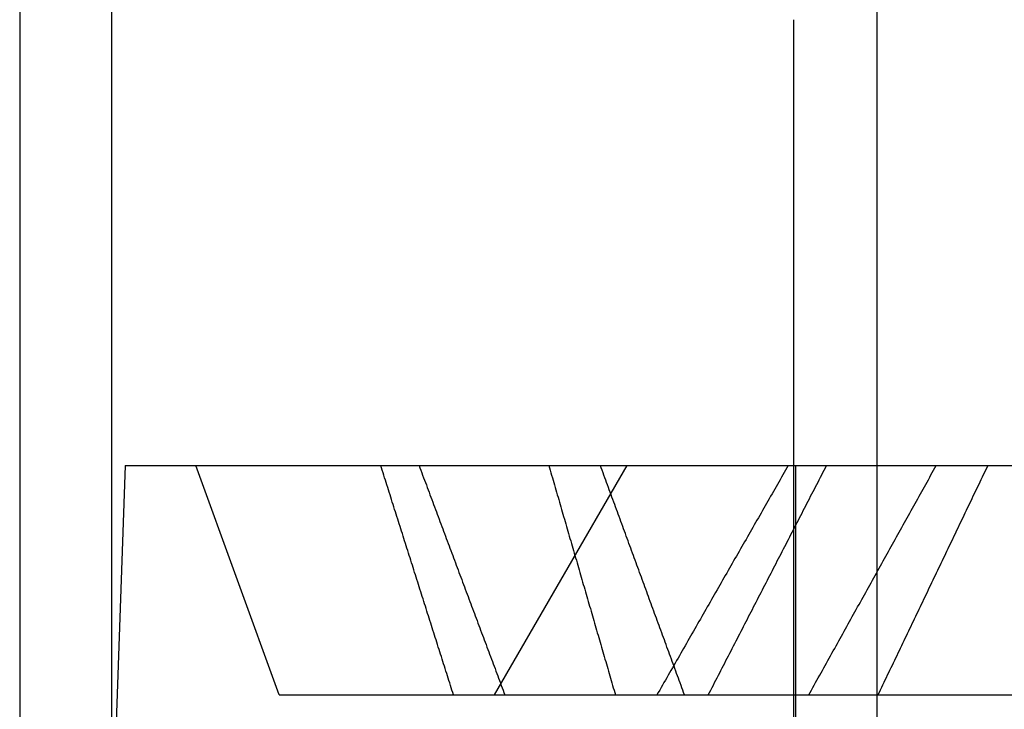
# Model space of a CAD drawing. Extents: x -138 to 138, y -338 to 315.
# Drawn here: x -137 to -102, y 110 to 134 of the extents above; entities that cross this region are included whole.
import ezdxf

# ---------------------------------------------------------------- set-up
doc = ezdxf.new("R2010")
doc.units = 0
doc.header["$LTSCALE"] = 10
doc.linetypes.add('VERDECKT', pattern=[9.525, 6.35, -3.175])
doc.layers.get('0').update_dxf_attribs({"linetype": 'CONTINUOUS'})
doc.layers.add('STEMPEL', color=3, linetype='CONTINUOUS')

# ---------------------------------------------------------------- blocks, each defined once
blk = doc.blocks.new('A$CC4F72FC1')
at = {"color": 3, "linetype": 'CONTINUOUS', "extrusion": (1e-16, 1, -2e-16)}
blk.add_line((-136.55, 167.58876), (-136.55, 100), dxfattribs=at)
at = {"color": 1, "linetype": 'VERDECKT', "extrusion": (1e-16, 1, -2e-16)}
for p, q in [((-133.35, 166.73132), (-133.35, 104.29545)), ((-133.35, 166.73132), (-133.35, 100)), ((-109.55, 118), (-109.55, 133.53827)), ((-109.55, 98), (-109.55, 133.53827)), ((-106.65, 10.24281), (-106.65, 133.53827)), ((-132.87143, 118), (-133.5, 100)), ((-132.87143, 118), (-133.35, 104.29545)), ((-132.87143, 118), (132.87143, 118)), ((-132.87143, 118), (132.87143, 118)), ((-127.5, 110), (-130.41176, 118)), ((-127.5, 110), (-130.41176, 118)), ((-115.3812, 118), (-120, 110)), ((-115.3812, 118), (-120, 110)), ((-109.5, 118), (-109.5, 109)), ((-127.5, 110), (-115.7751, 110)), ((-127.5, 110), (-115.7751, 110)), ((-115.7751, 110), (-113.36406, 110)), ((-115.7751, 110), (-113.36406, 110)), ((-113.36406, 110), (-44.10046, 110)), ((-113.36406, 110), (-44.10046, 110))]:
    blk.add_line(p, q, dxfattribs=at)
at = {"color": 1}
for points in [[(-121.421, 110, 0), (-121.447, 110.083, 0), (-121.474, 110.167, 0), (-121.5, 110.25, 0), (-121.527, 110.333, 0), (-121.553, 110.417, 0), (-121.58, 110.5, 0), (-121.606, 110.583, 0), (-121.633, 110.667, 0), (-121.659, 110.75, 0), (-121.686, 110.834, 0), (-121.712, 110.917, 0), (-121.739, 111.001, 0), (-121.765, 111.084, 0), (-121.792, 111.168, 0), (-121.818, 111.251, 0), (-121.845, 111.335, 0), (-121.871, 111.418, 0), (-121.898, 111.502, 0), (-121.924, 111.586, 0), (-121.951, 111.669, 0), (-121.977, 111.753, 0), (-122.004, 111.837, 0), (-122.03, 111.92, 0), (-122.057, 112.004, 0), (-122.084, 112.088, 0), (-122.11, 112.171, 0), (-122.137, 112.255, 0), (-122.163, 112.339, 0), (-122.19, 112.423, 0), (-122.217, 112.507, 0), (-122.243, 112.591, 0), (-122.27, 112.674, 0), (-122.296, 112.758, 0), (-122.323, 112.842, 0), (-122.35, 112.926, 0), (-122.376, 113.01, 0), (-122.403, 113.094, 0), (-122.43, 113.178, 0), (-122.456, 113.262, 0), (-122.483, 113.346, 0), (-122.51, 113.43, 0), (-122.536, 113.514, 0), (-122.563, 113.599, 0), (-122.59, 113.683, 0), (-122.616, 113.767, 0), (-122.643, 113.851, 0), (-122.67, 113.935, 0), (-122.697, 114.019, 0), (-122.723, 114.104, 0), (-122.75, 114.188, 0), (-122.777, 114.272, 0), (-122.804, 114.356, 0), (-122.83, 114.441, 0), (-122.857, 114.525, 0), (-122.884, 114.609, 0), (-122.911, 114.694, 0), (-122.937, 114.778, 0), (-122.964, 114.863, 0), (-122.991, 114.947, 0), (-123.018, 115.031, 0), (-123.044, 115.116, 0), (-123.071, 115.2, 0), (-123.098, 115.285, 0), (-123.125, 115.369, 0), (-123.152, 115.454, 0), (-123.178, 115.539, 0), (-123.205, 115.623, 0), (-123.232, 115.708, 0), (-123.259, 115.792, 0), (-123.286, 115.877, 0), (-123.313, 115.962, 0), (-123.34, 116.046, 0), (-123.366, 116.131, 0), (-123.393, 116.216, 0), (-123.42, 116.301, 0), (-123.447, 116.385, 0), (-123.474, 116.47, 0), (-123.501, 116.555, 0), (-123.528, 116.64, 0), (-123.555, 116.725, 0), (-123.582, 116.81, 0), (-123.608, 116.895, 0), (-123.635, 116.979, 0), (-123.662, 117.064, 0), (-123.689, 117.149, 0), (-123.716, 117.234, 0), (-123.743, 117.319, 0), (-123.77, 117.404, 0), (-123.797, 117.489, 0), (-123.824, 117.574, 0), (-123.851, 117.659, 0), (-123.878, 117.745, 0), (-123.905, 117.83, 0), (-123.932, 117.915, 0), (-123.959, 118, 0)], [(-121.421, 110, 0), (-121.447, 110.083, 0), (-121.474, 110.167, 0), (-121.5, 110.25, 0), (-121.527, 110.333, 0), (-121.553, 110.417, 0), (-121.58, 110.5, 0), (-121.606, 110.583, 0), (-121.633, 110.667, 0), (-121.659, 110.75, 0), (-121.686, 110.834, 0), (-121.712, 110.917, 0), (-121.739, 111.001, 0), (-121.765, 111.084, 0), (-121.792, 111.168, 0), (-121.818, 111.251, 0), (-121.845, 111.335, 0), (-121.871, 111.418, 0), (-121.898, 111.502, 0), (-121.924, 111.586, 0), (-121.951, 111.669, 0), (-121.977, 111.753, 0), (-122.004, 111.837, 0), (-122.03, 111.92, 0), (-122.057, 112.004, 0), (-122.084, 112.088, 0), (-122.11, 112.171, 0), (-122.137, 112.255, 0), (-122.163, 112.339, 0), (-122.19, 112.423, 0), (-122.217, 112.507, 0), (-122.243, 112.591, 0), (-122.27, 112.674, 0), (-122.296, 112.758, 0), (-122.323, 112.842, 0), (-122.35, 112.926, 0), (-122.376, 113.01, 0), (-122.403, 113.094, 0), (-122.43, 113.178, 0), (-122.456, 113.262, 0), (-122.483, 113.346, 0), (-122.51, 113.43, 0), (-122.536, 113.514, 0), (-122.563, 113.599, 0), (-122.59, 113.683, 0), (-122.616, 113.767, 0), (-122.643, 113.851, 0), (-122.67, 113.935, 0), (-122.697, 114.019, 0), (-122.723, 114.104, 0), (-122.75, 114.188, 0), (-122.777, 114.272, 0), (-122.804, 114.356, 0), (-122.83, 114.441, 0), (-122.857, 114.525, 0), (-122.884, 114.609, 0), (-122.911, 114.694, 0), (-122.937, 114.778, 0), (-122.964, 114.863, 0), (-122.991, 114.947, 0), (-123.018, 115.031, 0), (-123.044, 115.116, 0), (-123.071, 115.2, 0), (-123.098, 115.285, 0), (-123.125, 115.369, 0), (-123.152, 115.454, 0), (-123.178, 115.539, 0), (-123.205, 115.623, 0), (-123.232, 115.708, 0), (-123.259, 115.792, 0), (-123.286, 115.877, 0), (-123.313, 115.962, 0), (-123.34, 116.046, 0), (-123.366, 116.131, 0), (-123.393, 116.216, 0), (-123.42, 116.301, 0), (-123.447, 116.385, 0), (-123.474, 116.47, 0), (-123.501, 116.555, 0), (-123.528, 116.64, 0), (-123.555, 116.725, 0), (-123.582, 116.81, 0), (-123.608, 116.895, 0), (-123.635, 116.979, 0), (-123.662, 117.064, 0), (-123.689, 117.149, 0), (-123.716, 117.234, 0), (-123.743, 117.319, 0), (-123.77, 117.404, 0), (-123.797, 117.489, 0), (-123.824, 117.574, 0), (-123.851, 117.659, 0), (-123.878, 117.745, 0), (-123.905, 117.83, 0), (-123.932, 117.915, 0), (-123.959, 118, 0)], [(-122.624, 118, 0), (-122.592, 117.915, 0), (-122.56, 117.83, 0), (-122.529, 117.745, 0), (-122.497, 117.659, 0), (-122.465, 117.574, 0), (-122.433, 117.489, 0), (-122.401, 117.404, 0), (-122.369, 117.319, 0), (-122.338, 117.234, 0), (-122.306, 117.149, 0), (-122.274, 117.064, 0), (-122.242, 116.979, 0), (-122.211, 116.895, 0), (-122.179, 116.81, 0), (-122.147, 116.725, 0), (-122.115, 116.64, 0), (-122.084, 116.555, 0), (-122.052, 116.47, 0), (-122.02, 116.385, 0), (-121.988, 116.301, 0), (-121.957, 116.216, 0), (-121.925, 116.131, 0), (-121.893, 116.046, 0), (-121.862, 115.962, 0), (-121.83, 115.877, 0), (-121.798, 115.792, 0), (-121.767, 115.708, 0), (-121.735, 115.623, 0), (-121.703, 115.539, 0), (-121.672, 115.454, 0), (-121.64, 115.369, 0), (-121.608, 115.285, 0), (-121.577, 115.2, 0), (-121.545, 115.116, 0), (-121.514, 115.031, 0), (-121.482, 114.947, 0), (-121.45, 114.863, 0), (-121.419, 114.778, 0), (-121.387, 114.694, 0), (-121.356, 114.609, 0), (-121.324, 114.525, 0), (-121.293, 114.441, 0), (-121.261, 114.356, 0), (-121.23, 114.272, 0), (-121.198, 114.188, 0), (-121.166, 114.104, 0), (-121.135, 114.019, 0), (-121.103, 113.935, 0), (-121.072, 113.851, 0), (-121.04, 113.767, 0), (-121.009, 113.683, 0), (-120.977, 113.599, 0), (-120.946, 113.514, 0), (-120.915, 113.43, 0), (-120.883, 113.346, 0), (-120.852, 113.262, 0), (-120.82, 113.178, 0), (-120.789, 113.094, 0), (-120.757, 113.01, 0), (-120.726, 112.926, 0), (-120.694, 112.842, 0), (-120.663, 112.758, 0), (-120.632, 112.674, 0), (-120.6, 112.591, 0), (-120.569, 112.507, 0), (-120.537, 112.423, 0), (-120.506, 112.339, 0), (-120.475, 112.255, 0), (-120.443, 112.171, 0), (-120.412, 112.088, 0), (-120.381, 112.004, 0), (-120.349, 111.92, 0), (-120.318, 111.837, 0), (-120.287, 111.753, 0), (-120.255, 111.669, 0), (-120.224, 111.586, 0), (-120.193, 111.502, 0), (-120.161, 111.418, 0), (-120.13, 111.335, 0), (-120.099, 111.251, 0), (-120.067, 111.168, 0), (-120.036, 111.084, 0), (-120.005, 111.001, 0), (-119.974, 110.917, 0), (-119.942, 110.834, 0), (-119.911, 110.75, 0), (-119.88, 110.667, 0), (-119.849, 110.583, 0), (-119.817, 110.5, 0), (-119.786, 110.417, 0), (-119.755, 110.333, 0), (-119.724, 110.25, 0), (-119.693, 110.167, 0), (-119.661, 110.083, 0), (-119.63, 110, 0)], [(-122.624, 118, 0), (-122.592, 117.915, 0), (-122.56, 117.83, 0), (-122.529, 117.745, 0), (-122.497, 117.659, 0), (-122.465, 117.574, 0), (-122.433, 117.489, 0), (-122.401, 117.404, 0), (-122.369, 117.319, 0), (-122.338, 117.234, 0), (-122.306, 117.149, 0), (-122.274, 117.064, 0), (-122.242, 116.979, 0), (-122.211, 116.895, 0), (-122.179, 116.81, 0), (-122.147, 116.725, 0), (-122.115, 116.64, 0), (-122.084, 116.555, 0), (-122.052, 116.47, 0), (-122.02, 116.385, 0), (-121.988, 116.301, 0), (-121.957, 116.216, 0), (-121.925, 116.131, 0), (-121.893, 116.046, 0), (-121.862, 115.962, 0), (-121.83, 115.877, 0), (-121.798, 115.792, 0), (-121.767, 115.708, 0), (-121.735, 115.623, 0), (-121.703, 115.539, 0), (-121.672, 115.454, 0), (-121.64, 115.369, 0), (-121.608, 115.285, 0), (-121.577, 115.2, 0), (-121.545, 115.116, 0), (-121.514, 115.031, 0), (-121.482, 114.947, 0), (-121.45, 114.863, 0), (-121.419, 114.778, 0), (-121.387, 114.694, 0), (-121.356, 114.609, 0), (-121.324, 114.525, 0), (-121.293, 114.441, 0), (-121.261, 114.356, 0), (-121.23, 114.272, 0), (-121.198, 114.188, 0), (-121.166, 114.104, 0), (-121.135, 114.019, 0), (-121.103, 113.935, 0), (-121.072, 113.851, 0), (-121.04, 113.767, 0), (-121.009, 113.683, 0), (-120.977, 113.599, 0), (-120.946, 113.514, 0), (-120.915, 113.43, 0), (-120.883, 113.346, 0), (-120.852, 113.262, 0), (-120.82, 113.178, 0), (-120.789, 113.094, 0), (-120.757, 113.01, 0), (-120.726, 112.926, 0), (-120.694, 112.842, 0), (-120.663, 112.758, 0), (-120.632, 112.674, 0), (-120.6, 112.591, 0), (-120.569, 112.507, 0), (-120.537, 112.423, 0), (-120.506, 112.339, 0), (-120.475, 112.255, 0), (-120.443, 112.171, 0), (-120.412, 112.088, 0), (-120.381, 112.004, 0), (-120.349, 111.92, 0), (-120.318, 111.837, 0), (-120.287, 111.753, 0), (-120.255, 111.669, 0), (-120.224, 111.586, 0), (-120.193, 111.502, 0), (-120.161, 111.418, 0), (-120.13, 111.335, 0), (-120.099, 111.251, 0), (-120.067, 111.168, 0), (-120.036, 111.084, 0), (-120.005, 111.001, 0), (-119.974, 110.917, 0), (-119.942, 110.834, 0), (-119.911, 110.75, 0), (-119.88, 110.667, 0), (-119.849, 110.583, 0), (-119.817, 110.5, 0), (-119.786, 110.417, 0), (-119.755, 110.333, 0), (-119.724, 110.25, 0), (-119.693, 110.167, 0), (-119.661, 110.083, 0), (-119.63, 110, 0)], [(-118.098, 118, 0), (-118.073, 117.915, 0), (-118.048, 117.83, 0), (-118.023, 117.745, 0), (-117.999, 117.659, 0), (-117.974, 117.574, 0), (-117.949, 117.489, 0), (-117.925, 117.404, 0), (-117.9, 117.319, 0), (-117.875, 117.234, 0), (-117.851, 117.149, 0), (-117.826, 117.064, 0), (-117.801, 116.979, 0), (-117.777, 116.895, 0), (-117.752, 116.81, 0), (-117.728, 116.725, 0), (-117.703, 116.64, 0), (-117.678, 116.555, 0), (-117.654, 116.47, 0), (-117.629, 116.385, 0), (-117.605, 116.301, 0), (-117.58, 116.216, 0), (-117.555, 116.131, 0), (-117.531, 116.046, 0), (-117.506, 115.962, 0), (-117.482, 115.877, 0), (-117.457, 115.792, 0), (-117.433, 115.708, 0), (-117.408, 115.623, 0), (-117.383, 115.539, 0), (-117.359, 115.454, 0), (-117.334, 115.369, 0), (-117.31, 115.285, 0), (-117.285, 115.2, 0), (-117.261, 115.116, 0), (-117.236, 115.031, 0), (-117.212, 114.947, 0), (-117.187, 114.863, 0), (-117.163, 114.778, 0), (-117.138, 114.694, 0), (-117.114, 114.609, 0), (-117.089, 114.525, 0), (-117.065, 114.441, 0), (-117.04, 114.356, 0), (-117.016, 114.272, 0), (-116.991, 114.188, 0), (-116.967, 114.104, 0), (-116.942, 114.019, 0), (-116.918, 113.935, 0), (-116.894, 113.851, 0), (-116.869, 113.767, 0), (-116.845, 113.683, 0), (-116.82, 113.599, 0), (-116.796, 113.514, 0), (-116.771, 113.43, 0), (-116.747, 113.346, 0), (-116.723, 113.262, 0), (-116.698, 113.178, 0), (-116.674, 113.094, 0), (-116.649, 113.01, 0), (-116.625, 112.926, 0), (-116.601, 112.842, 0), (-116.576, 112.758, 0), (-116.552, 112.674, 0), (-116.528, 112.591, 0), (-116.503, 112.507, 0), (-116.479, 112.423, 0), (-116.455, 112.339, 0), (-116.43, 112.255, 0), (-116.406, 112.171, 0), (-116.382, 112.088, 0), (-116.357, 112.004, 0), (-116.333, 111.92, 0), (-116.309, 111.837, 0), (-116.284, 111.753, 0), (-116.26, 111.669, 0), (-116.236, 111.586, 0), (-116.211, 111.502, 0), (-116.187, 111.418, 0), (-116.163, 111.335, 0), (-116.139, 111.251, 0), (-116.114, 111.168, 0), (-116.09, 111.084, 0), (-116.066, 111.001, 0), (-116.042, 110.917, 0), (-116.017, 110.834, 0), (-115.993, 110.75, 0), (-115.969, 110.667, 0), (-115.945, 110.583, 0), (-115.92, 110.5, 0), (-115.896, 110.417, 0), (-115.872, 110.333, 0), (-115.848, 110.25, 0), (-115.823, 110.167, 0), (-115.799, 110.083, 0), (-115.775, 110, 0)], [(-118.098, 118, 0), (-118.073, 117.915, 0), (-118.048, 117.83, 0), (-118.023, 117.745, 0), (-117.999, 117.659, 0), (-117.974, 117.574, 0), (-117.949, 117.489, 0), (-117.925, 117.404, 0), (-117.9, 117.319, 0), (-117.875, 117.234, 0), (-117.851, 117.149, 0), (-117.826, 117.064, 0), (-117.801, 116.979, 0), (-117.777, 116.895, 0), (-117.752, 116.81, 0), (-117.728, 116.725, 0), (-117.703, 116.64, 0), (-117.678, 116.555, 0), (-117.654, 116.47, 0), (-117.629, 116.385, 0), (-117.605, 116.301, 0), (-117.58, 116.216, 0), (-117.555, 116.131, 0), (-117.531, 116.046, 0), (-117.506, 115.962, 0), (-117.482, 115.877, 0), (-117.457, 115.792, 0), (-117.433, 115.708, 0), (-117.408, 115.623, 0), (-117.383, 115.539, 0), (-117.359, 115.454, 0), (-117.334, 115.369, 0), (-117.31, 115.285, 0), (-117.285, 115.2, 0), (-117.261, 115.116, 0), (-117.236, 115.031, 0), (-117.212, 114.947, 0), (-117.187, 114.863, 0), (-117.163, 114.778, 0), (-117.138, 114.694, 0), (-117.114, 114.609, 0), (-117.089, 114.525, 0), (-117.065, 114.441, 0), (-117.04, 114.356, 0), (-117.016, 114.272, 0), (-116.991, 114.188, 0), (-116.967, 114.104, 0), (-116.942, 114.019, 0), (-116.918, 113.935, 0), (-116.894, 113.851, 0), (-116.869, 113.767, 0), (-116.845, 113.683, 0), (-116.82, 113.599, 0), (-116.796, 113.514, 0), (-116.771, 113.43, 0), (-116.747, 113.346, 0), (-116.723, 113.262, 0), (-116.698, 113.178, 0), (-116.674, 113.094, 0), (-116.649, 113.01, 0), (-116.625, 112.926, 0), (-116.601, 112.842, 0), (-116.576, 112.758, 0), (-116.552, 112.674, 0), (-116.528, 112.591, 0), (-116.503, 112.507, 0), (-116.479, 112.423, 0), (-116.455, 112.339, 0), (-116.43, 112.255, 0), (-116.406, 112.171, 0), (-116.382, 112.088, 0), (-116.357, 112.004, 0), (-116.333, 111.92, 0), (-116.309, 111.837, 0), (-116.284, 111.753, 0), (-116.26, 111.669, 0), (-116.236, 111.586, 0), (-116.211, 111.502, 0), (-116.187, 111.418, 0), (-116.163, 111.335, 0), (-116.139, 111.251, 0), (-116.114, 111.168, 0), (-116.09, 111.084, 0), (-116.066, 111.001, 0), (-116.042, 110.917, 0), (-116.017, 110.834, 0), (-115.993, 110.75, 0), (-115.969, 110.667, 0), (-115.945, 110.583, 0), (-115.92, 110.5, 0), (-115.896, 110.417, 0), (-115.872, 110.333, 0), (-115.848, 110.25, 0), (-115.823, 110.167, 0), (-115.799, 110.083, 0), (-115.775, 110, 0)], [(-113.364, 110, 0), (-113.395, 110.083, 0), (-113.425, 110.167, 0), (-113.456, 110.25, 0), (-113.486, 110.333, 0), (-113.517, 110.417, 0), (-113.548, 110.5, 0), (-113.578, 110.583, 0), (-113.609, 110.667, 0), (-113.64, 110.75, 0), (-113.67, 110.834, 0), (-113.701, 110.917, 0), (-113.731, 111.001, 0), (-113.762, 111.084, 0), (-113.793, 111.168, 0), (-113.824, 111.251, 0), (-113.854, 111.335, 0), (-113.885, 111.418, 0), (-113.916, 111.502, 0), (-113.946, 111.586, 0), (-113.977, 111.669, 0), (-114.008, 111.753, 0), (-114.038, 111.837, 0), (-114.069, 111.92, 0), (-114.1, 112.004, 0), (-114.131, 112.088, 0), (-114.161, 112.171, 0), (-114.192, 112.255, 0), (-114.223, 112.339, 0), (-114.254, 112.423, 0), (-114.284, 112.507, 0), (-114.315, 112.591, 0), (-114.346, 112.674, 0), (-114.377, 112.758, 0), (-114.408, 112.842, 0), (-114.438, 112.926, 0), (-114.469, 113.01, 0), (-114.5, 113.094, 0), (-114.531, 113.178, 0), (-114.562, 113.262, 0), (-114.593, 113.346, 0), (-114.624, 113.43, 0), (-114.654, 113.514, 0), (-114.685, 113.599, 0), (-114.716, 113.683, 0), (-114.747, 113.767, 0), (-114.778, 113.851, 0), (-114.809, 113.935, 0), (-114.84, 114.019, 0), (-114.871, 114.104, 0), (-114.902, 114.188, 0), (-114.932, 114.272, 0), (-114.963, 114.356, 0), (-114.994, 114.441, 0), (-115.025, 114.525, 0), (-115.056, 114.609, 0), (-115.087, 114.694, 0), (-115.118, 114.778, 0), (-115.149, 114.863, 0), (-115.18, 114.947, 0), (-115.211, 115.031, 0), (-115.242, 115.116, 0), (-115.273, 115.2, 0), (-115.304, 115.285, 0), (-115.335, 115.369, 0), (-115.366, 115.454, 0), (-115.397, 115.539, 0), (-115.428, 115.623, 0), (-115.459, 115.708, 0), (-115.49, 115.792, 0), (-115.521, 115.877, 0), (-115.552, 115.962, 0), (-115.584, 116.046, 0), (-115.615, 116.131, 0), (-115.646, 116.216, 0), (-115.677, 116.301, 0), (-115.708, 116.385, 0), (-115.739, 116.47, 0), (-115.77, 116.555, 0), (-115.801, 116.64, 0), (-115.832, 116.725, 0), (-115.863, 116.81, 0), (-115.895, 116.895, 0), (-115.926, 116.979, 0), (-115.957, 117.064, 0), (-115.988, 117.149, 0), (-116.019, 117.234, 0), (-116.05, 117.319, 0), (-116.082, 117.404, 0), (-116.113, 117.489, 0), (-116.144, 117.574, 0), (-116.175, 117.659, 0), (-116.206, 117.745, 0), (-116.238, 117.83, 0), (-116.269, 117.915, 0), (-116.3, 118, 0)], [(-113.364, 110, 0), (-113.395, 110.083, 0), (-113.425, 110.167, 0), (-113.456, 110.25, 0), (-113.486, 110.333, 0), (-113.517, 110.417, 0), (-113.548, 110.5, 0), (-113.578, 110.583, 0), (-113.609, 110.667, 0), (-113.64, 110.75, 0), (-113.67, 110.834, 0), (-113.701, 110.917, 0), (-113.731, 111.001, 0), (-113.762, 111.084, 0), (-113.793, 111.168, 0), (-113.824, 111.251, 0), (-113.854, 111.335, 0), (-113.885, 111.418, 0), (-113.916, 111.502, 0), (-113.946, 111.586, 0), (-113.977, 111.669, 0), (-114.008, 111.753, 0), (-114.038, 111.837, 0), (-114.069, 111.92, 0), (-114.1, 112.004, 0), (-114.131, 112.088, 0), (-114.161, 112.171, 0), (-114.192, 112.255, 0), (-114.223, 112.339, 0), (-114.254, 112.423, 0), (-114.284, 112.507, 0), (-114.315, 112.591, 0), (-114.346, 112.674, 0), (-114.377, 112.758, 0), (-114.408, 112.842, 0), (-114.438, 112.926, 0), (-114.469, 113.01, 0), (-114.5, 113.094, 0), (-114.531, 113.178, 0), (-114.562, 113.262, 0), (-114.593, 113.346, 0), (-114.624, 113.43, 0), (-114.654, 113.514, 0), (-114.685, 113.599, 0), (-114.716, 113.683, 0), (-114.747, 113.767, 0), (-114.778, 113.851, 0), (-114.809, 113.935, 0), (-114.84, 114.019, 0), (-114.871, 114.104, 0), (-114.902, 114.188, 0), (-114.932, 114.272, 0), (-114.963, 114.356, 0), (-114.994, 114.441, 0), (-115.025, 114.525, 0), (-115.056, 114.609, 0), (-115.087, 114.694, 0), (-115.118, 114.778, 0), (-115.149, 114.863, 0), (-115.18, 114.947, 0), (-115.211, 115.031, 0), (-115.242, 115.116, 0), (-115.273, 115.2, 0), (-115.304, 115.285, 0), (-115.335, 115.369, 0), (-115.366, 115.454, 0), (-115.397, 115.539, 0), (-115.428, 115.623, 0), (-115.459, 115.708, 0), (-115.49, 115.792, 0), (-115.521, 115.877, 0), (-115.552, 115.962, 0), (-115.584, 116.046, 0), (-115.615, 116.131, 0), (-115.646, 116.216, 0), (-115.677, 116.301, 0), (-115.708, 116.385, 0), (-115.739, 116.47, 0), (-115.77, 116.555, 0), (-115.801, 116.64, 0), (-115.832, 116.725, 0), (-115.863, 116.81, 0), (-115.895, 116.895, 0), (-115.926, 116.979, 0), (-115.957, 117.064, 0), (-115.988, 117.149, 0), (-116.019, 117.234, 0), (-116.05, 117.319, 0), (-116.082, 117.404, 0), (-116.113, 117.489, 0), (-116.144, 117.574, 0), (-116.175, 117.659, 0), (-116.206, 117.745, 0), (-116.238, 117.83, 0), (-116.269, 117.915, 0), (-116.3, 118, 0)], [(-109.745, 118, 0), (-109.793, 117.917, 0), (-109.84, 117.835, 0), (-109.887, 117.752, 0), (-109.935, 117.669, 0), (-109.982, 117.587, 0), (-110.03, 117.504, 0), (-110.077, 117.421, 0), (-110.124, 117.338, 0), (-110.172, 117.255, 0), (-110.219, 117.173, 0), (-110.267, 117.09, 0), (-110.314, 117.007, 0), (-110.362, 116.924, 0), (-110.41, 116.841, 0), (-110.457, 116.758, 0), (-110.505, 116.674, 0), (-110.552, 116.591, 0), (-110.6, 116.508, 0), (-110.648, 116.425, 0), (-110.695, 116.342, 0), (-110.743, 116.258, 0), (-110.791, 116.175, 0), (-110.839, 116.092, 0), (-110.886, 116.008, 0), (-110.934, 115.925, 0), (-110.982, 115.842, 0), (-111.03, 115.758, 0), (-111.078, 115.675, 0), (-111.126, 115.591, 0), (-111.173, 115.507, 0), (-111.221, 115.424, 0), (-111.269, 115.34, 0), (-111.317, 115.256, 0), (-111.365, 115.173, 0), (-111.413, 115.089, 0), (-111.461, 115.005, 0), (-111.509, 114.921, 0), (-111.557, 114.838, 0), (-111.605, 114.754, 0), (-111.653, 114.67, 0), (-111.701, 114.586, 0), (-111.749, 114.502, 0), (-111.798, 114.418, 0), (-111.846, 114.334, 0), (-111.894, 114.25, 0), (-111.942, 114.165, 0), (-111.99, 114.081, 0), (-112.039, 113.997, 0), (-112.087, 113.913, 0), (-112.135, 113.829, 0), (-112.183, 113.744, 0), (-112.232, 113.66, 0), (-112.28, 113.576, 0), (-112.328, 113.491, 0), (-112.377, 113.407, 0), (-112.425, 113.322, 0), (-112.474, 113.238, 0), (-112.522, 113.153, 0), (-112.57, 113.069, 0), (-112.619, 112.984, 0), (-112.667, 112.899, 0), (-112.716, 112.815, 0), (-112.764, 112.73, 0), (-112.813, 112.645, 0), (-112.862, 112.56, 0), (-112.91, 112.475, 0), (-112.959, 112.391, 0), (-113.007, 112.306, 0), (-113.056, 112.221, 0), (-113.105, 112.136, 0), (-113.153, 112.051, 0), (-113.202, 111.966, 0), (-113.251, 111.881, 0), (-113.3, 111.796, 0), (-113.348, 111.71, 0), (-113.397, 111.625, 0), (-113.446, 111.54, 0), (-113.495, 111.455, 0), (-113.544, 111.369, 0), (-113.592, 111.284, 0), (-113.641, 111.199, 0), (-113.69, 111.113, 0), (-113.739, 111.028, 0), (-113.788, 110.942, 0), (-113.837, 110.857, 0), (-113.886, 110.771, 0), (-113.935, 110.686, 0), (-113.984, 110.6, 0), (-114.033, 110.515, 0), (-114.082, 110.429, 0), (-114.131, 110.343, 0), (-114.18, 110.257, 0), (-114.229, 110.172, 0), (-114.279, 110.086, 0), (-114.328, 110, 0)], [(-109.745, 118, 0), (-109.793, 117.917, 0), (-109.84, 117.835, 0), (-109.887, 117.752, 0), (-109.935, 117.669, 0), (-109.982, 117.587, 0), (-110.03, 117.504, 0), (-110.077, 117.421, 0), (-110.124, 117.338, 0), (-110.172, 117.255, 0), (-110.219, 117.173, 0), (-110.267, 117.09, 0), (-110.314, 117.007, 0), (-110.362, 116.924, 0), (-110.41, 116.841, 0), (-110.457, 116.758, 0), (-110.505, 116.674, 0), (-110.552, 116.591, 0), (-110.6, 116.508, 0), (-110.648, 116.425, 0), (-110.695, 116.342, 0), (-110.743, 116.258, 0), (-110.791, 116.175, 0), (-110.839, 116.092, 0), (-110.886, 116.008, 0), (-110.934, 115.925, 0), (-110.982, 115.842, 0), (-111.03, 115.758, 0), (-111.078, 115.675, 0), (-111.126, 115.591, 0), (-111.173, 115.507, 0), (-111.221, 115.424, 0), (-111.269, 115.34, 0), (-111.317, 115.256, 0), (-111.365, 115.173, 0), (-111.413, 115.089, 0), (-111.461, 115.005, 0), (-111.509, 114.921, 0), (-111.557, 114.838, 0), (-111.605, 114.754, 0), (-111.653, 114.67, 0), (-111.701, 114.586, 0), (-111.749, 114.502, 0), (-111.798, 114.418, 0), (-111.846, 114.334, 0), (-111.894, 114.25, 0), (-111.942, 114.165, 0), (-111.99, 114.081, 0), (-112.039, 113.997, 0), (-112.087, 113.913, 0), (-112.135, 113.829, 0), (-112.183, 113.744, 0), (-112.232, 113.66, 0), (-112.28, 113.576, 0), (-112.328, 113.491, 0), (-112.377, 113.407, 0), (-112.425, 113.322, 0), (-112.474, 113.238, 0), (-112.522, 113.153, 0), (-112.57, 113.069, 0), (-112.619, 112.984, 0), (-112.667, 112.899, 0), (-112.716, 112.815, 0), (-112.764, 112.73, 0), (-112.813, 112.645, 0), (-112.862, 112.56, 0), (-112.91, 112.475, 0), (-112.959, 112.391, 0), (-113.007, 112.306, 0), (-113.056, 112.221, 0), (-113.105, 112.136, 0), (-113.153, 112.051, 0), (-113.202, 111.966, 0), (-113.251, 111.881, 0), (-113.3, 111.796, 0), (-113.348, 111.71, 0), (-113.397, 111.625, 0), (-113.446, 111.54, 0), (-113.495, 111.455, 0), (-113.544, 111.369, 0), (-113.592, 111.284, 0), (-113.641, 111.199, 0), (-113.69, 111.113, 0), (-113.739, 111.028, 0), (-113.788, 110.942, 0), (-113.837, 110.857, 0), (-113.886, 110.771, 0), (-113.935, 110.686, 0), (-113.984, 110.6, 0), (-114.033, 110.515, 0), (-114.082, 110.429, 0), (-114.131, 110.343, 0), (-114.18, 110.257, 0), (-114.229, 110.172, 0), (-114.279, 110.086, 0), (-114.328, 110, 0)], [(-112.537, 110, 0), (-112.493, 110.086, 0), (-112.449, 110.172, 0), (-112.404, 110.257, 0), (-112.36, 110.343, 0), (-112.316, 110.429, 0), (-112.272, 110.515, 0), (-112.228, 110.6, 0), (-112.183, 110.686, 0), (-112.139, 110.771, 0), (-112.095, 110.857, 0), (-112.051, 110.942, 0), (-112.007, 111.028, 0), (-111.963, 111.113, 0), (-111.919, 111.199, 0), (-111.875, 111.284, 0), (-111.831, 111.369, 0), (-111.787, 111.455, 0), (-111.743, 111.54, 0), (-111.699, 111.625, 0), (-111.655, 111.71, 0), (-111.611, 111.796, 0), (-111.567, 111.881, 0), (-111.523, 111.966, 0), (-111.48, 112.051, 0), (-111.436, 112.136, 0), (-111.392, 112.221, 0), (-111.348, 112.306, 0), (-111.304, 112.391, 0), (-111.261, 112.475, 0), (-111.217, 112.56, 0), (-111.173, 112.645, 0), (-111.129, 112.73, 0), (-111.086, 112.815, 0), (-111.042, 112.899, 0), (-110.998, 112.984, 0), (-110.955, 113.069, 0), (-110.911, 113.153, 0), (-110.867, 113.238, 0), (-110.824, 113.322, 0), (-110.78, 113.407, 0), (-110.737, 113.491, 0), (-110.693, 113.576, 0), (-110.65, 113.66, 0), (-110.606, 113.744, 0), (-110.563, 113.829, 0), (-110.519, 113.913, 0), (-110.476, 113.997, 0), (-110.432, 114.081, 0), (-110.389, 114.165, 0), (-110.345, 114.25, 0), (-110.302, 114.334, 0), (-110.259, 114.418, 0), (-110.215, 114.502, 0), (-110.172, 114.586, 0), (-110.129, 114.67, 0), (-110.085, 114.754, 0), (-110.042, 114.838, 0), (-109.999, 114.921, 0), (-109.956, 115.005, 0), (-109.912, 115.089, 0), (-109.869, 115.173, 0), (-109.826, 115.256, 0), (-109.783, 115.34, 0), (-109.74, 115.424, 0), (-109.697, 115.507, 0), (-109.653, 115.591, 0), (-109.61, 115.675, 0), (-109.567, 115.758, 0), (-109.524, 115.842, 0), (-109.481, 115.925, 0), (-109.438, 116.008, 0), (-109.395, 116.092, 0), (-109.352, 116.175, 0), (-109.309, 116.258, 0), (-109.266, 116.342, 0), (-109.223, 116.425, 0), (-109.18, 116.508, 0), (-109.137, 116.591, 0), (-109.094, 116.674, 0), (-109.052, 116.758, 0), (-109.009, 116.841, 0), (-108.966, 116.924, 0), (-108.923, 117.007, 0), (-108.88, 117.09, 0), (-108.837, 117.173, 0), (-108.795, 117.255, 0), (-108.752, 117.338, 0), (-108.709, 117.421, 0), (-108.666, 117.504, 0), (-108.624, 117.587, 0), (-108.581, 117.669, 0), (-108.538, 117.752, 0), (-108.496, 117.835, 0), (-108.453, 117.917, 0), (-108.41, 118, 0)], [(-112.537, 110, 0), (-112.493, 110.086, 0), (-112.449, 110.172, 0), (-112.404, 110.257, 0), (-112.36, 110.343, 0), (-112.316, 110.429, 0), (-112.272, 110.515, 0), (-112.228, 110.6, 0), (-112.183, 110.686, 0), (-112.139, 110.771, 0), (-112.095, 110.857, 0), (-112.051, 110.942, 0), (-112.007, 111.028, 0), (-111.963, 111.113, 0), (-111.919, 111.199, 0), (-111.875, 111.284, 0), (-111.831, 111.369, 0), (-111.787, 111.455, 0), (-111.743, 111.54, 0), (-111.699, 111.625, 0), (-111.655, 111.71, 0), (-111.611, 111.796, 0), (-111.567, 111.881, 0), (-111.523, 111.966, 0), (-111.48, 112.051, 0), (-111.436, 112.136, 0), (-111.392, 112.221, 0), (-111.348, 112.306, 0), (-111.304, 112.391, 0), (-111.261, 112.475, 0), (-111.217, 112.56, 0), (-111.173, 112.645, 0), (-111.129, 112.73, 0), (-111.086, 112.815, 0), (-111.042, 112.899, 0), (-110.998, 112.984, 0), (-110.955, 113.069, 0), (-110.911, 113.153, 0), (-110.867, 113.238, 0), (-110.824, 113.322, 0), (-110.78, 113.407, 0), (-110.737, 113.491, 0), (-110.693, 113.576, 0), (-110.65, 113.66, 0), (-110.606, 113.744, 0), (-110.563, 113.829, 0), (-110.519, 113.913, 0), (-110.476, 113.997, 0), (-110.432, 114.081, 0), (-110.389, 114.165, 0), (-110.345, 114.25, 0), (-110.302, 114.334, 0), (-110.259, 114.418, 0), (-110.215, 114.502, 0), (-110.172, 114.586, 0), (-110.129, 114.67, 0), (-110.085, 114.754, 0), (-110.042, 114.838, 0), (-109.999, 114.921, 0), (-109.956, 115.005, 0), (-109.912, 115.089, 0), (-109.869, 115.173, 0), (-109.826, 115.256, 0), (-109.783, 115.34, 0), (-109.74, 115.424, 0), (-109.697, 115.507, 0), (-109.653, 115.591, 0), (-109.61, 115.675, 0), (-109.567, 115.758, 0), (-109.524, 115.842, 0), (-109.481, 115.925, 0), (-109.438, 116.008, 0), (-109.395, 116.092, 0), (-109.352, 116.175, 0), (-109.309, 116.258, 0), (-109.266, 116.342, 0), (-109.223, 116.425, 0), (-109.18, 116.508, 0), (-109.137, 116.591, 0), (-109.094, 116.674, 0), (-109.052, 116.758, 0), (-109.009, 116.841, 0), (-108.966, 116.924, 0), (-108.923, 117.007, 0), (-108.88, 117.09, 0), (-108.837, 117.173, 0), (-108.795, 117.255, 0), (-108.752, 117.338, 0), (-108.709, 117.421, 0), (-108.666, 117.504, 0), (-108.624, 117.587, 0), (-108.581, 117.669, 0), (-108.538, 117.752, 0), (-108.496, 117.835, 0), (-108.453, 117.917, 0), (-108.41, 118, 0)], [(-109.032, 110, 0), (-108.985, 110.086, 0), (-108.937, 110.172, 0), (-108.889, 110.257, 0), (-108.842, 110.343, 0), (-108.794, 110.429, 0), (-108.747, 110.515, 0), (-108.699, 110.6, 0), (-108.651, 110.686, 0), (-108.604, 110.771, 0), (-108.556, 110.857, 0), (-108.509, 110.942, 0), (-108.461, 111.028, 0), (-108.414, 111.113, 0), (-108.366, 111.199, 0), (-108.319, 111.284, 0), (-108.272, 111.369, 0), (-108.224, 111.455, 0), (-108.177, 111.54, 0), (-108.129, 111.625, 0), (-108.082, 111.71, 0), (-108.035, 111.796, 0), (-107.988, 111.881, 0), (-107.94, 111.966, 0), (-107.893, 112.051, 0), (-107.846, 112.136, 0), (-107.799, 112.221, 0), (-107.751, 112.306, 0), (-107.704, 112.391, 0), (-107.657, 112.475, 0), (-107.61, 112.56, 0), (-107.563, 112.645, 0), (-107.516, 112.73, 0), (-107.469, 112.815, 0), (-107.421, 112.899, 0), (-107.374, 112.984, 0), (-107.327, 113.069, 0), (-107.28, 113.153, 0), (-107.233, 113.238, 0), (-107.186, 113.322, 0), (-107.139, 113.407, 0), (-107.093, 113.491, 0), (-107.046, 113.576, 0), (-106.999, 113.66, 0), (-106.952, 113.744, 0), (-106.905, 113.829, 0), (-106.858, 113.913, 0), (-106.811, 113.997, 0), (-106.765, 114.081, 0), (-106.718, 114.165, 0), (-106.671, 114.25, 0), (-106.624, 114.334, 0), (-106.578, 114.418, 0), (-106.531, 114.502, 0), (-106.484, 114.586, 0), (-106.438, 114.67, 0), (-106.391, 114.754, 0), (-106.344, 114.838, 0), (-106.298, 114.921, 0), (-106.251, 115.005, 0), (-106.204, 115.089, 0), (-106.158, 115.173, 0), (-106.111, 115.256, 0), (-106.065, 115.34, 0), (-106.018, 115.424, 0), (-105.972, 115.507, 0), (-105.925, 115.591, 0), (-105.879, 115.675, 0), (-105.833, 115.758, 0), (-105.786, 115.842, 0), (-105.74, 115.925, 0), (-105.693, 116.008, 0), (-105.647, 116.092, 0), (-105.601, 116.175, 0), (-105.554, 116.258, 0), (-105.508, 116.342, 0), (-105.462, 116.425, 0), (-105.416, 116.508, 0), (-105.369, 116.591, 0), (-105.323, 116.674, 0), (-105.277, 116.758, 0), (-105.231, 116.841, 0), (-105.185, 116.924, 0), (-105.139, 117.007, 0), (-105.092, 117.09, 0), (-105.046, 117.173, 0), (-105, 117.255, 0), (-104.954, 117.338, 0), (-104.908, 117.421, 0), (-104.862, 117.504, 0), (-104.816, 117.587, 0), (-104.77, 117.669, 0), (-104.724, 117.752, 0), (-104.678, 117.835, 0), (-104.632, 117.917, 0), (-104.586, 118, 0)], [(-109.032, 110, 0), (-108.985, 110.086, 0), (-108.937, 110.172, 0), (-108.889, 110.257, 0), (-108.842, 110.343, 0), (-108.794, 110.429, 0), (-108.747, 110.515, 0), (-108.699, 110.6, 0), (-108.651, 110.686, 0), (-108.604, 110.771, 0), (-108.556, 110.857, 0), (-108.509, 110.942, 0), (-108.461, 111.028, 0), (-108.414, 111.113, 0), (-108.366, 111.199, 0), (-108.319, 111.284, 0), (-108.272, 111.369, 0), (-108.224, 111.455, 0), (-108.177, 111.54, 0), (-108.129, 111.625, 0), (-108.082, 111.71, 0), (-108.035, 111.796, 0), (-107.988, 111.881, 0), (-107.94, 111.966, 0), (-107.893, 112.051, 0), (-107.846, 112.136, 0), (-107.799, 112.221, 0), (-107.751, 112.306, 0), (-107.704, 112.391, 0), (-107.657, 112.475, 0), (-107.61, 112.56, 0), (-107.563, 112.645, 0), (-107.516, 112.73, 0), (-107.469, 112.815, 0), (-107.421, 112.899, 0), (-107.374, 112.984, 0), (-107.327, 113.069, 0), (-107.28, 113.153, 0), (-107.233, 113.238, 0), (-107.186, 113.322, 0), (-107.139, 113.407, 0), (-107.093, 113.491, 0), (-107.046, 113.576, 0), (-106.999, 113.66, 0), (-106.952, 113.744, 0), (-106.905, 113.829, 0), (-106.858, 113.913, 0), (-106.811, 113.997, 0), (-106.765, 114.081, 0), (-106.718, 114.165, 0), (-106.671, 114.25, 0), (-106.624, 114.334, 0), (-106.578, 114.418, 0), (-106.531, 114.502, 0), (-106.484, 114.586, 0), (-106.438, 114.67, 0), (-106.391, 114.754, 0), (-106.344, 114.838, 0), (-106.298, 114.921, 0), (-106.251, 115.005, 0), (-106.204, 115.089, 0), (-106.158, 115.173, 0), (-106.111, 115.256, 0), (-106.065, 115.34, 0), (-106.018, 115.424, 0), (-105.972, 115.507, 0), (-105.925, 115.591, 0), (-105.879, 115.675, 0), (-105.833, 115.758, 0), (-105.786, 115.842, 0), (-105.74, 115.925, 0), (-105.693, 116.008, 0), (-105.647, 116.092, 0), (-105.601, 116.175, 0), (-105.554, 116.258, 0), (-105.508, 116.342, 0), (-105.462, 116.425, 0), (-105.416, 116.508, 0), (-105.369, 116.591, 0), (-105.323, 116.674, 0), (-105.277, 116.758, 0), (-105.231, 116.841, 0), (-105.185, 116.924, 0), (-105.139, 117.007, 0), (-105.092, 117.09, 0), (-105.046, 117.173, 0), (-105, 117.255, 0), (-104.954, 117.338, 0), (-104.908, 117.421, 0), (-104.862, 117.504, 0), (-104.816, 117.587, 0), (-104.77, 117.669, 0), (-104.724, 117.752, 0), (-104.678, 117.835, 0), (-104.632, 117.917, 0), (-104.586, 118, 0)], [(-102.789, 118, 0), (-102.828, 117.917, 0), (-102.868, 117.835, 0), (-102.908, 117.752, 0), (-102.947, 117.669, 0), (-102.987, 117.587, 0), (-103.027, 117.504, 0), (-103.066, 117.421, 0), (-103.106, 117.338, 0), (-103.146, 117.255, 0), (-103.185, 117.173, 0), (-103.225, 117.09, 0), (-103.265, 117.007, 0), (-103.305, 116.924, 0), (-103.344, 116.841, 0), (-103.384, 116.758, 0), (-103.424, 116.674, 0), (-103.464, 116.591, 0), (-103.504, 116.508, 0), (-103.544, 116.425, 0), (-103.584, 116.342, 0), (-103.623, 116.258, 0), (-103.663, 116.175, 0), (-103.703, 116.092, 0), (-103.743, 116.008, 0), (-103.783, 115.925, 0), (-103.823, 115.842, 0), (-103.863, 115.758, 0), (-103.903, 115.675, 0), (-103.943, 115.591, 0), (-103.983, 115.507, 0), (-104.023, 115.424, 0), (-104.063, 115.34, 0), (-104.104, 115.256, 0), (-104.144, 115.173, 0), (-104.184, 115.089, 0), (-104.224, 115.005, 0), (-104.264, 114.921, 0), (-104.304, 114.838, 0), (-104.344, 114.754, 0), (-104.385, 114.67, 0), (-104.425, 114.586, 0), (-104.465, 114.502, 0), (-104.505, 114.418, 0), (-104.546, 114.334, 0), (-104.586, 114.25, 0), (-104.626, 114.165, 0), (-104.667, 114.081, 0), (-104.707, 113.997, 0), (-104.747, 113.913, 0), (-104.788, 113.829, 0), (-104.828, 113.744, 0), (-104.868, 113.66, 0), (-104.909, 113.576, 0), (-104.949, 113.491, 0), (-104.99, 113.407, 0), (-105.03, 113.322, 0), (-105.071, 113.238, 0), (-105.111, 113.153, 0), (-105.152, 113.069, 0), (-105.192, 112.984, 0), (-105.233, 112.899, 0), (-105.273, 112.815, 0), (-105.314, 112.73, 0), (-105.355, 112.645, 0), (-105.395, 112.56, 0), (-105.436, 112.475, 0), (-105.476, 112.391, 0), (-105.517, 112.306, 0), (-105.558, 112.221, 0), (-105.599, 112.136, 0), (-105.639, 112.051, 0), (-105.68, 111.966, 0), (-105.721, 111.881, 0), (-105.761, 111.796, 0), (-105.802, 111.71, 0), (-105.843, 111.625, 0), (-105.884, 111.54, 0), (-105.925, 111.455, 0), (-105.966, 111.369, 0), (-106.006, 111.284, 0), (-106.047, 111.199, 0), (-106.088, 111.113, 0), (-106.129, 111.028, 0), (-106.17, 110.942, 0), (-106.211, 110.857, 0), (-106.252, 110.771, 0), (-106.293, 110.686, 0), (-106.334, 110.6, 0), (-106.375, 110.515, 0), (-106.416, 110.429, 0), (-106.457, 110.343, 0), (-106.498, 110.257, 0), (-106.539, 110.172, 0), (-106.58, 110.086, 0), (-106.621, 110, 0)], [(-102.789, 118, 0), (-102.828, 117.917, 0), (-102.868, 117.835, 0), (-102.908, 117.752, 0), (-102.947, 117.669, 0), (-102.987, 117.587, 0), (-103.027, 117.504, 0), (-103.066, 117.421, 0), (-103.106, 117.338, 0), (-103.146, 117.255, 0), (-103.185, 117.173, 0), (-103.225, 117.09, 0), (-103.265, 117.007, 0), (-103.305, 116.924, 0), (-103.344, 116.841, 0), (-103.384, 116.758, 0), (-103.424, 116.674, 0), (-103.464, 116.591, 0), (-103.504, 116.508, 0), (-103.544, 116.425, 0), (-103.584, 116.342, 0), (-103.623, 116.258, 0), (-103.663, 116.175, 0), (-103.703, 116.092, 0), (-103.743, 116.008, 0), (-103.783, 115.925, 0), (-103.823, 115.842, 0), (-103.863, 115.758, 0), (-103.903, 115.675, 0), (-103.943, 115.591, 0), (-103.983, 115.507, 0), (-104.023, 115.424, 0), (-104.063, 115.34, 0), (-104.104, 115.256, 0), (-104.144, 115.173, 0), (-104.184, 115.089, 0), (-104.224, 115.005, 0), (-104.264, 114.921, 0), (-104.304, 114.838, 0), (-104.344, 114.754, 0), (-104.385, 114.67, 0), (-104.425, 114.586, 0), (-104.465, 114.502, 0), (-104.505, 114.418, 0), (-104.546, 114.334, 0), (-104.586, 114.25, 0), (-104.626, 114.165, 0), (-104.667, 114.081, 0), (-104.707, 113.997, 0), (-104.747, 113.913, 0), (-104.788, 113.829, 0), (-104.828, 113.744, 0), (-104.868, 113.66, 0), (-104.909, 113.576, 0), (-104.949, 113.491, 0), (-104.99, 113.407, 0), (-105.03, 113.322, 0), (-105.071, 113.238, 0), (-105.111, 113.153, 0), (-105.152, 113.069, 0), (-105.192, 112.984, 0), (-105.233, 112.899, 0), (-105.273, 112.815, 0), (-105.314, 112.73, 0), (-105.355, 112.645, 0), (-105.395, 112.56, 0), (-105.436, 112.475, 0), (-105.476, 112.391, 0), (-105.517, 112.306, 0), (-105.558, 112.221, 0), (-105.599, 112.136, 0), (-105.639, 112.051, 0), (-105.68, 111.966, 0), (-105.721, 111.881, 0), (-105.761, 111.796, 0), (-105.802, 111.71, 0), (-105.843, 111.625, 0), (-105.884, 111.54, 0), (-105.925, 111.455, 0), (-105.966, 111.369, 0), (-106.006, 111.284, 0), (-106.047, 111.199, 0), (-106.088, 111.113, 0), (-106.129, 111.028, 0), (-106.17, 110.942, 0), (-106.211, 110.857, 0), (-106.252, 110.771, 0), (-106.293, 110.686, 0), (-106.334, 110.6, 0), (-106.375, 110.515, 0), (-106.416, 110.429, 0), (-106.457, 110.343, 0), (-106.498, 110.257, 0), (-106.539, 110.172, 0), (-106.58, 110.086, 0), (-106.621, 110, 0)]]:
    blk.add_polyline3d(points, dxfattribs=at)
at = {"color": 1, "linetype": 'VERDECKT', "extrusion": (0, -1e-16, -1)}
blk.add_arc((86.65, 133.53827), 20, 0, 30, dxfattribs=at)

msp = doc.modelspace()

# ---------------------------------------------------------------- block references
at = {"layer": 'STEMPEL'}
msp.add_blockref('A$CC4F72FC1', (0, 0), dxfattribs=at)

doc.saveas('drawing.dxf')
